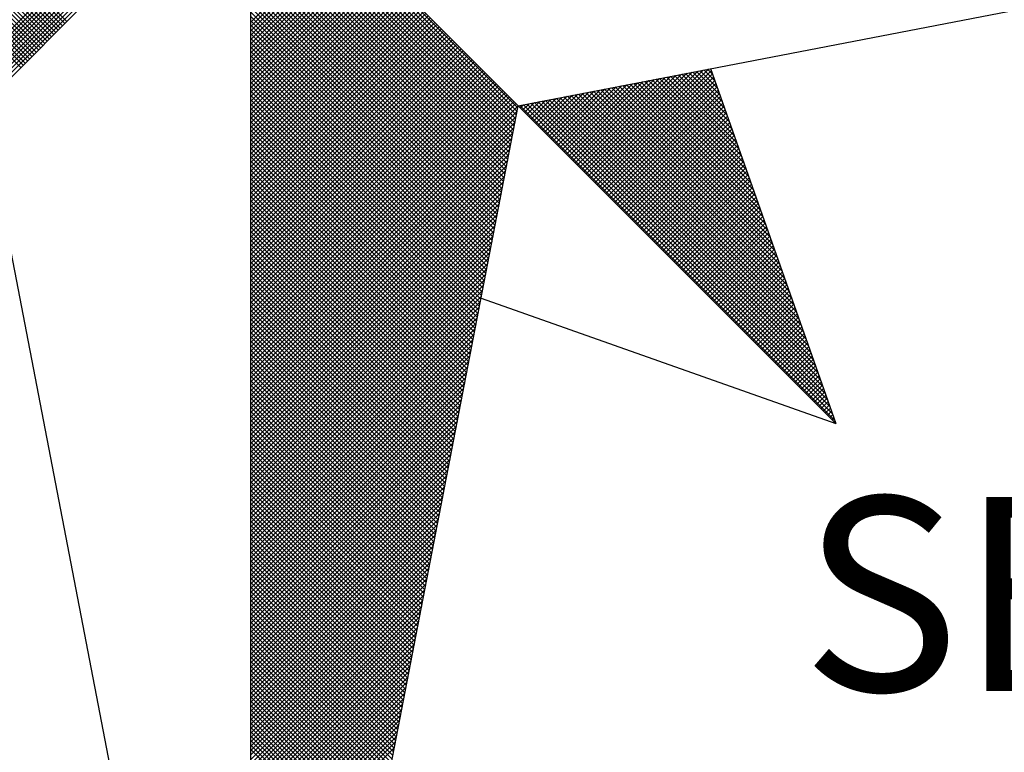
# Model space of a CAD drawing. Units: millimetres. Extents: x 185209 to 18553403, y 167338 to 3349394.
# Drawn here: x 185619 to 185626, y 1673650 to 1673655 of the extents above; entities that cross this region are included whole.
import ezdxf

# ---------------------------------------------------------------- set-up
doc = ezdxf.new("R2010")
doc.units = ezdxf.units.MM
doc.layers.add('NORTE', color=7, linetype='Continuous')
doc.styles.add('ROMANT', font='romant', dxfattribs={"height": 0.2})

# ---------------------------------------------------------------- blocks, each defined once
blk = doc.blocks.new('*X11')
at = {"color": 0}
for p, q in [((182558.4157, 1662934.5808), (182557.4914, 1662935.5052)), ((182558.4246, 1662934.5897), (182557.509, 1662935.5052)), ((182558.4334, 1662934.5985), (182557.5267, 1662935.5052)), ((182558.4423, 1662934.6073), (182557.5444, 1662935.5052)), ((182558.4511, 1662934.6162), (182557.5621, 1662935.5052)), ((182558.4599, 1662934.625), (182557.5798, 1662935.5052)), ((182558.4688, 1662934.6339), (182557.5974, 1662935.5052)), ((182558.4776, 1662934.6427), (182557.6151, 1662935.5052)), ((182558.4864, 1662934.6515), (182557.6328, 1662935.5052)), ((182558.4953, 1662934.6604), (182557.6505, 1662935.5052)), ((182558.5041, 1662934.6692), (182557.6681, 1662935.5052)), ((182558.513, 1662934.6781), (182557.6858, 1662935.5052)), ((182558.5218, 1662934.6869), (182557.7035, 1662935.5052)), ((182558.5306, 1662934.6957), (182557.7212, 1662935.5052)), ((182558.5395, 1662934.7046), (182557.7389, 1662935.5052)), ((182558.5483, 1662934.7134), (182557.7565, 1662935.5052)), ((182558.5572, 1662934.7222), (182557.7742, 1662935.5052)), ((182558.566, 1662934.7311), (182557.7919, 1662935.5052)), ((182558.5748, 1662934.7399), (182557.8096, 1662935.5052)), ((182558.5837, 1662934.7488), (182557.8272, 1662935.5052)), ((182558.5925, 1662934.7576), (182557.8449, 1662935.5052)), ((182558.6014, 1662934.7664), (182557.8626, 1662935.5052)), ((182558.0987, 1662934.4581), (182559.1457, 1662935.5052)), ((182558.1135, 1662934.4553), (182559.1634, 1662935.5052)), ((182558.1283, 1662934.4524), (182559.1811, 1662935.5052)), ((182558.1431, 1662934.4496), (182559.1987, 1662935.5052)), ((182558.1579, 1662934.4467), (182559.2164, 1662935.5052)), ((182558.1727, 1662934.4438), (182559.2341, 1662935.5052)), ((182558.1876, 1662934.441), (182559.2518, 1662935.5052)), ((182558.2024, 1662934.4381), (182559.2695, 1662935.5052)), ((182558.2172, 1662934.4353), (182559.2871, 1662935.5052)), ((182558.232, 1662934.4324), (182559.3048, 1662935.5052)), ((182558.2468, 1662934.4295), (182559.3225, 1662935.5052)), ((182560.4169, 1662934.4181), (182559.3401, 1662935.4949)), ((182560.4141, 1662934.4033), (182559.3401, 1662935.4773)), ((182560.4112, 1662934.3885), (182559.3401, 1662935.4596)), ((182560.4084, 1662934.3736), (182559.3401, 1662935.4419)), ((182560.4055, 1662934.3588), (182559.3401, 1662935.4242)), ((182560.4027, 1662934.344), (182559.3401, 1662935.4065)), ((182560.3998, 1662934.3292), (182559.3401, 1662935.3889)), ((182560.3969, 1662934.3144), (182559.3401, 1662935.3712)), ((182560.3941, 1662934.2995), (182559.3401, 1662935.3535)), ((182560.3912, 1662934.2847), (182559.3401, 1662935.3358)), ((182560.3884, 1662934.2699), (182559.3401, 1662935.3182)), ((182560.3855, 1662934.2551), (182559.3401, 1662935.3005)), ((182560.3826, 1662934.2403), (182559.3401, 1662935.2828)), ((182560.3798, 1662934.2255), (182559.3401, 1662935.2651)), ((182560.3769, 1662934.2106), (182559.3401, 1662935.2474)), ((182560.3741, 1662934.1958), (182559.3401, 1662935.2298)), ((182560.3712, 1662934.181), (182559.3401, 1662935.2121)), ((182560.3683, 1662934.1662), (182559.3401, 1662935.1944)), ((182560.3655, 1662934.1514), (182559.3401, 1662935.1767)), ((182560.3626, 1662934.1365), (182559.3401, 1662935.1591)), ((182560.3598, 1662934.1217), (182559.3401, 1662935.1414)), ((182559.3401, 1662934.7627), (182559.7114, 1662935.1339)), ((182559.3401, 1662934.745), (182559.7202, 1662935.1251)), ((182560.3569, 1662934.1069), (182559.3401, 1662935.1237)), ((182559.3401, 1662934.7273), (182559.729, 1662935.1163)), ((182559.3401, 1662934.7096), (182559.7379, 1662935.1074)), ((182560.354, 1662934.0921), (182559.3401, 1662935.106)), ((182559.3401, 1662934.692), (182559.7467, 1662935.0986)), ((182559.3401, 1662934.6743), (182559.7556, 1662935.0897)), ((182560.3512, 1662934.0773), (182559.3401, 1662935.0883)), ((182559.3401, 1662934.6566), (182559.7644, 1662935.0809)), ((182559.3401, 1662934.6389), (182559.7732, 1662935.0721)), ((182560.3483, 1662934.0624), (182559.3401, 1662935.0707)), ((182559.3401, 1662934.6213), (182559.7821, 1662935.0632)), ((182559.3401, 1662934.6036), (182559.7909, 1662935.0544)), ((182560.3455, 1662934.0476), (182559.3401, 1662935.053)), ((182559.3401, 1662934.5859), (182559.7998, 1662935.0455)), ((182559.3401, 1662934.5682), (182559.8086, 1662935.0367)), ((182560.3426, 1662934.0328), (182559.3401, 1662935.0353)), ((182559.3401, 1662934.5505), (182559.8174, 1662935.0279)), ((182559.3401, 1662934.5329), (182559.8263, 1662935.019)), ((182560.3397, 1662934.018), (182559.3401, 1662935.0176)), ((182559.3401, 1662934.5152), (182559.8351, 1662935.0102)), ((182559.3401, 1662934.4975), (182559.8439, 1662935.0014)), ((182560.3369, 1662934.0032), (182559.3401, 1662935)), ((182559.3401, 1662934.4798), (182559.8528, 1662934.9925)), ((182559.3401, 1662934.4622), (182559.8616, 1662934.9837)), ((182560.334, 1662933.9884), (182559.3401, 1662934.9823)), ((182559.3401, 1662934.4445), (182559.8705, 1662934.9748)), ((182559.3401, 1662934.4268), (182559.8793, 1662934.966)), ((182560.3312, 1662933.9735), (182559.3401, 1662934.9646)), ((182559.3401, 1662934.4091), (182559.8881, 1662934.9572)), ((182559.3401, 1662934.3914), (182559.897, 1662934.9483)), ((182560.3283, 1662933.9587), (182559.3401, 1662934.9469)), ((182559.3401, 1662934.3738), (182559.9058, 1662934.9395)), ((182559.3401, 1662934.3561), (182559.9147, 1662934.9306)), ((182560.3255, 1662933.9439), (182559.3401, 1662934.9292)), ((182559.3401, 1662934.3384), (182559.9235, 1662934.9218)), ((182559.3401, 1662934.3207), (182559.9323, 1662934.913)), ((182560.3226, 1662933.9291), (182559.3401, 1662934.9116)), ((182559.3401, 1662934.3031), (182559.9412, 1662934.9041)), ((182559.3401, 1662934.2854), (182559.95, 1662934.8953)), ((182560.3197, 1662933.9143), (182559.3401, 1662934.8939)), ((182559.3401, 1662934.2677), (182559.9589, 1662934.8864)), ((182559.3401, 1662934.25), (182559.9677, 1662934.8776)), ((182560.3169, 1662933.8994), (182559.3401, 1662934.8762)), ((182559.3401, 1662934.2323), (182559.9765, 1662934.8688)), ((182559.3401, 1662934.2147), (182559.9854, 1662934.8599)), ((182560.314, 1662933.8846), (182559.3401, 1662934.8585)), ((182559.3401, 1662934.197), (182559.9942, 1662934.8511)), ((182559.3401, 1662934.1793), (182560.003, 1662934.8423)), ((182560.3112, 1662933.8698), (182559.3401, 1662934.8409)), ((182559.3401, 1662934.1616), (182560.0119, 1662934.8334)), ((182559.3401, 1662934.144), (182560.0207, 1662934.8246)), ((182560.3083, 1662933.855), (182559.3401, 1662934.8232)), ((182559.3401, 1662934.1263), (182560.0296, 1662934.8157)), ((182559.3401, 1662934.1086), (182560.0384, 1662934.8069)), ((182560.3054, 1662933.8402), (182559.3401, 1662934.8055)), ((182559.3401, 1662934.0909), (182560.0472, 1662934.7981)), ((182559.3401, 1662934.0732), (182560.0561, 1662934.7892)), ((182560.3026, 1662933.8254), (182559.3401, 1662934.7878)), ((182559.3401, 1662934.0556), (182560.0649, 1662934.7804)), ((182559.3401, 1662934.0379), (182560.0738, 1662934.7715)), ((182560.2997, 1662933.8105), (182559.3401, 1662934.7701)), ((182559.3401, 1662934.0202), (182560.0826, 1662934.7627)), ((182559.3401, 1662934.0025), (182560.0914, 1662934.7539)), ((182560.2969, 1662933.7957), (182559.3401, 1662934.7525)), ((182559.3401, 1662933.9849), (182560.1003, 1662934.745)), ((182559.3401, 1662933.9672), (182560.1091, 1662934.7362)), ((182560.294, 1662933.7809), (182559.3401, 1662934.7348)), ((182559.3401, 1662933.9495), (182560.118, 1662934.7273)), ((182559.3401, 1662933.9318), (182560.1268, 1662934.7185)), ((182560.2911, 1662933.7661), (182559.3401, 1662934.7171)), ((182559.3401, 1662933.9141), (182560.1356, 1662934.7097)), ((182559.3401, 1662933.8965), (182560.1445, 1662934.7008)), ((182560.2883, 1662933.7513), (182559.3401, 1662934.6994)), ((182559.3401, 1662933.8788), (182560.1533, 1662934.692)), ((182559.3401, 1662933.8611), (182560.1621, 1662934.6832)), ((182560.2854, 1662933.7364), (182559.3401, 1662934.6818)), ((182559.3401, 1662933.8434), (182560.171, 1662934.6743)), ((182559.3401, 1662933.8258), (182560.1798, 1662934.6655)), ((182560.2826, 1662933.7216), (182559.3401, 1662934.6641)), ((182559.3401, 1662933.8081), (182560.1887, 1662934.6566)), ((182559.3401, 1662933.7904), (182560.1975, 1662934.6478)), ((182560.2797, 1662933.7068), (182559.3401, 1662934.6464)), ((182559.3401, 1662933.7727), (182560.2063, 1662934.639)), ((182559.3401, 1662933.755), (182560.2152, 1662934.6301)), ((182560.2768, 1662933.692), (182559.3401, 1662934.6287)), ((182559.3401, 1662933.7374), (182560.224, 1662934.6213)), ((182559.3401, 1662933.7197), (182560.2329, 1662934.6124)), ((182560.274, 1662933.6772), (182559.3401, 1662934.611)), ((182559.3401, 1662933.702), (182560.2417, 1662934.6036)), ((182559.3401, 1662933.6843), (182560.2505, 1662934.5948)), ((182560.2711, 1662933.6623), (182559.3401, 1662934.5934)), ((182559.3401, 1662933.6667), (182560.2594, 1662934.5859)), ((182559.3401, 1662933.649), (182560.2682, 1662934.5771)), ((182560.2683, 1662933.6475), (182559.3401, 1662934.5757)), ((182559.3401, 1662933.6313), (182560.2771, 1662934.5682)), ((182559.3401, 1662933.6136), (182560.2859, 1662934.5594)), ((182560.2654, 1662933.6327), (182559.3401, 1662934.558)), ((182559.3401, 1662933.5959), (182560.2947, 1662934.5506)), ((182560.6748, 1662934.1705), (182561.0535, 1662934.5492)), ((182560.6836, 1662934.1617), (182561.0754, 1662934.5534)), ((182560.6925, 1662934.1528), (182561.0973, 1662934.5576)), ((182560.7013, 1662934.144), (182561.1192, 1662934.5619)), ((182560.7102, 1662934.1351), (182561.1411, 1662934.5661)), ((182560.719, 1662934.1263), (182561.163, 1662934.5703)), ((182560.7278, 1662934.1175), (182561.1849, 1662934.5745)), ((182560.7367, 1662934.1086), (182561.1962, 1662934.5681)), ((182560.7455, 1662934.0998), (182561.2008, 1662934.5551)), ((182561.2788, 1662934.334), (182561.062, 1662934.5508)), ((182561.2692, 1662934.3614), (182561.0768, 1662934.5537)), ((182561.2595, 1662934.3887), (182561.0917, 1662934.5566)), ((182561.2499, 1662934.416), (182561.1065, 1662934.5594)), ((182561.2402, 1662934.4433), (182561.1213, 1662934.5623)), ((182561.2306, 1662934.4707), (182561.1361, 1662934.5651)), ((182561.2209, 1662934.498), (182561.1509, 1662934.568)), ((182561.2113, 1662934.5253), (182561.1657, 1662934.5709)), ((182561.2016, 1662934.5526), (182561.1806, 1662934.5737)), ((182559.3401, 1662933.5783), (182560.3036, 1662934.5417)), ((182560.2626, 1662933.6179), (182559.3401, 1662934.5403)), ((182559.3401, 1662933.5606), (182560.3124, 1662934.5329)), ((182559.3401, 1662933.5429), (182560.3212, 1662934.5241)), ((182560.2597, 1662933.6031), (182559.3401, 1662934.5227)), ((182559.3401, 1662933.5252), (182560.3301, 1662934.5152)), ((182560.5952, 1662934.2501), (182560.8564, 1662934.5112)), ((182560.6041, 1662934.2412), (182560.8783, 1662934.5154)), ((182560.6129, 1662934.2324), (182560.9002, 1662934.5196)), ((182560.6218, 1662934.2235), (182560.9221, 1662934.5238)), ((182560.6306, 1662934.2147), (182560.944, 1662934.5281)), ((182560.6394, 1662934.2059), (182560.9659, 1662934.5323)), ((182560.6483, 1662934.197), (182560.9878, 1662934.5365)), ((182560.6571, 1662934.1882), (182561.0097, 1662934.5407)), ((182560.666, 1662934.1793), (182561.0316, 1662934.545)), ((182560.7543, 1662934.091), (182561.2054, 1662934.542)), ((182560.7632, 1662934.0821), (182561.21, 1662934.5289)), ((182560.772, 1662934.0733), (182561.2146, 1662934.5159)), ((182561.4139, 1662933.9515), (182560.8546, 1662934.5108)), ((182561.4042, 1662933.9788), (182560.8694, 1662934.5137)), ((182561.3946, 1662934.0062), (182560.8842, 1662934.5165)), ((182561.3849, 1662934.0335), (182560.899, 1662934.5194)), ((182561.3753, 1662934.0608), (182560.9138, 1662934.5222)), ((182561.3656, 1662934.0881), (182560.9287, 1662934.5251)), ((182561.356, 1662934.1155), (182560.9435, 1662934.528)), ((182561.3463, 1662934.1428), (182560.9583, 1662934.5308)), ((182561.3367, 1662934.1701), (182560.9731, 1662934.5337)), ((182561.327, 1662934.1974), (182560.9879, 1662934.5365)), ((182561.3174, 1662934.2247), (182561.0027, 1662934.5394)), ((182561.3077, 1662934.2521), (182561.0176, 1662934.5423)), ((182561.2981, 1662934.2794), (182561.0324, 1662934.5451)), ((182561.2885, 1662934.3067), (182561.0472, 1662934.548)), ((182559.3401, 1662933.5076), (182560.3389, 1662934.5064)), ((182560.2568, 1662933.5883), (182559.3401, 1662934.505)), ((182559.3401, 1662933.4899), (182560.3478, 1662934.4975)), ((182559.3401, 1662933.4722), (182560.3566, 1662934.4887)), ((182560.254, 1662933.5734), (182559.3401, 1662934.4873)), ((182559.3401, 1662933.4545), (182560.3654, 1662934.4799)), ((182559.3401, 1662933.4369), (182560.3743, 1662934.471)), ((182560.2511, 1662933.5586), (182559.3401, 1662934.4696)), ((182560.5157, 1662934.3296), (182560.6592, 1662934.4731)), ((182560.5245, 1662934.3208), (182560.6811, 1662934.4773)), ((182560.5334, 1662934.3119), (182560.703, 1662934.4816)), ((182560.5422, 1662934.3031), (182560.7249, 1662934.4858)), ((182560.5511, 1662934.2942), (182560.7468, 1662934.49)), ((182560.5599, 1662934.2854), (182560.7687, 1662934.4943)), ((182560.5687, 1662934.2766), (182560.7906, 1662934.4985)), ((182560.5776, 1662934.2677), (182560.8125, 1662934.5027)), ((182560.5864, 1662934.2589), (182560.8344, 1662934.5069)), ((182561.5489, 1662933.569), (182560.6471, 1662934.4708)), ((182561.5393, 1662933.5963), (182560.6619, 1662934.4736)), ((182561.5296, 1662933.6236), (182560.6767, 1662934.4765)), ((182561.52, 1662933.6509), (182560.6916, 1662934.4794)), ((182561.5103, 1662933.6783), (182560.7064, 1662934.4822)), ((182561.5007, 1662933.7056), (182560.7212, 1662934.4851)), ((182561.491, 1662933.7329), (182560.736, 1662934.4879)), ((182561.4814, 1662933.7602), (182560.7508, 1662934.4908)), ((182561.4717, 1662933.7876), (182560.7656, 1662934.4937)), ((182561.4621, 1662933.8149), (182560.7805, 1662934.4965)), ((182560.7809, 1662934.0644), (182561.2192, 1662934.5028)), ((182560.7897, 1662934.0556), (182561.2238, 1662934.4897)), ((182561.4525, 1662933.8422), (182560.7953, 1662934.4994)), ((182560.7985, 1662934.0468), (182561.2285, 1662934.4767)), ((182561.4428, 1662933.8695), (182560.8101, 1662934.5022)), ((182561.4332, 1662933.8969), (182560.8249, 1662934.5051)), ((182561.4235, 1662933.9242), (182560.8397, 1662934.5079)), ((182559.3401, 1662933.4192), (182560.3831, 1662934.4622)), ((182559.3401, 1662933.4015), (182560.392, 1662934.4533)), ((182560.2483, 1662933.5438), (182559.3401, 1662934.4519)), ((182559.3401, 1662933.3838), (182560.4008, 1662934.4445)), ((182559.3401, 1662933.3661), (182560.4096, 1662934.4357)), ((182560.2454, 1662933.529), (182559.3401, 1662934.4343)), ((182560.4273, 1662934.418), (182560.4402, 1662934.4309)), ((182560.4362, 1662934.4092), (182560.4621, 1662934.4351)), ((182561.684, 1662933.1864), (182560.4396, 1662934.4308)), ((182560.445, 1662934.4003), (182560.484, 1662934.4393)), ((182560.4538, 1662934.3915), (182560.5059, 1662934.4435)), ((182561.6743, 1662933.2137), (182560.4545, 1662934.4336)), ((182560.4627, 1662934.3826), (182560.5278, 1662934.4478)), ((182561.6647, 1662933.2411), (182560.4693, 1662934.4365)), ((182560.4715, 1662934.3738), (182560.5497, 1662934.452)), ((182560.4803, 1662934.365), (182560.5716, 1662934.4562)), ((182561.655, 1662933.2684), (182560.4841, 1662934.4393)), ((182560.4892, 1662934.3561), (182560.5935, 1662934.4604)), ((182560.498, 1662934.3473), (182560.6154, 1662934.4647)), ((182561.6454, 1662933.2957), (182560.4989, 1662934.4422)), ((182560.5069, 1662934.3384), (182560.6373, 1662934.4689)), ((182561.6357, 1662933.323), (182560.5137, 1662934.445)), ((182561.6261, 1662933.3504), (182560.5286, 1662934.4479)), ((182561.6165, 1662933.3777), (182560.5434, 1662934.4508)), ((182561.6068, 1662933.405), (182560.5582, 1662934.4536)), ((182561.5972, 1662933.4323), (182560.573, 1662934.4565)), ((182561.5875, 1662933.4597), (182560.5878, 1662934.4593)), ((182561.5779, 1662933.487), (182560.6026, 1662934.4622)), ((182561.5682, 1662933.5143), (182560.6175, 1662934.4651)), ((182561.5586, 1662933.5416), (182560.6323, 1662934.4679)), ((182560.8074, 1662934.0379), (182561.2331, 1662934.4636)), ((182560.8162, 1662934.0291), (182561.2377, 1662934.4505)), ((182560.8251, 1662934.0202), (182561.2423, 1662934.4375)), ((182559.3401, 1662933.3485), (182560.4185, 1662934.4268)), ((182560.2425, 1662933.5142), (182559.3401, 1662934.4166)), ((182559.3401, 1662933.3308), (182560.4144, 1662934.4051)), ((182560.2397, 1662933.4993), (182559.3401, 1662934.3989)), ((182561.6936, 1662933.1591), (182560.4248, 1662934.4279)), ((182560.8339, 1662934.0114), (182561.2469, 1662934.4244)), ((182560.8427, 1662934.0026), (182561.2515, 1662934.4113)), ((182560.8516, 1662933.9937), (182561.2561, 1662934.3983)), ((182559.3401, 1662933.3131), (182560.4102, 1662934.3832)), ((182560.2368, 1662933.4845), (182559.3401, 1662934.3812)), ((182560.234, 1662933.4697), (182559.3401, 1662934.3636)), ((182559.3401, 1662933.2954), (182560.406, 1662934.3613)), ((182560.8604, 1662933.9849), (182561.2607, 1662934.3852)), ((182560.8693, 1662933.976), (182561.2654, 1662934.3721)), ((182560.8781, 1662933.9672), (182561.27, 1662934.3591)), ((182560.2311, 1662933.4549), (182559.3401, 1662934.3459)), ((182559.3401, 1662933.2778), (182560.4018, 1662934.3394)), ((182560.2282, 1662933.4401), (182559.3401, 1662934.3282)), ((182559.3401, 1662933.2601), (182560.3975, 1662934.3175)), ((182560.8869, 1662933.9584), (182561.2746, 1662934.346)), ((182560.8958, 1662933.9495), (182561.2792, 1662934.333)), ((182560.9046, 1662933.9407), (182561.2838, 1662934.3199)), ((182560.2254, 1662933.4253), (182559.3401, 1662934.3105)), ((182559.3401, 1662933.2424), (182560.3933, 1662934.2956)), ((182560.2225, 1662933.4104), (182559.3401, 1662934.2928)), ((182560.2197, 1662933.3956), (182559.3401, 1662934.2752)), ((182559.3401, 1662933.2247), (182560.3891, 1662934.2737)), ((182560.9134, 1662933.9319), (182561.2884, 1662934.3068)), ((182560.9223, 1662933.923), (182561.293, 1662934.2938)), ((182560.9311, 1662933.9142), (182561.2976, 1662934.2807)), ((182560.2168, 1662933.3808), (182559.3401, 1662934.2575)), ((182559.3401, 1662933.207), (182560.3849, 1662934.2518)), ((182560.2139, 1662933.366), (182559.3401, 1662934.2398)), ((182560.94, 1662933.9053), (182561.3023, 1662934.2676)), ((182560.9488, 1662933.8965), (182561.3069, 1662934.2546)), ((182560.9576, 1662933.8877), (182561.3115, 1662934.2415)), ((182559.3401, 1662933.1894), (182560.3806, 1662934.2299)), ((182560.2111, 1662933.3512), (182559.3401, 1662934.2221)), ((182559.3401, 1662933.1717), (182560.3764, 1662934.208)), ((182560.2082, 1662933.3363), (182559.3401, 1662934.2045)), ((182560.9665, 1662933.8788), (182561.3161, 1662934.2284)), ((182560.9753, 1662933.87), (182561.3207, 1662934.2154)), ((182560.9842, 1662933.8611), (182561.3253, 1662934.2023)), ((182560.2054, 1662933.3215), (182559.3401, 1662934.1868)), ((182559.3401, 1662933.154), (182560.3722, 1662934.1861)), ((182560.2025, 1662933.3067), (182559.3401, 1662934.1691)), ((182559.3401, 1662933.1363), (182560.368, 1662934.1642)), ((182560.993, 1662933.8523), (182561.3299, 1662934.1892)), ((182561.0018, 1662933.8435), (182561.3345, 1662934.1762)), ((182561.0107, 1662933.8346), (182561.3392, 1662934.1631)), ((182560.1997, 1662933.2919), (182559.3401, 1662934.1514)), ((182559.3401, 1662933.1187), (182560.3637, 1662934.1423)), ((182560.1968, 1662933.2771), (182559.3401, 1662934.1338)), ((182559.3401, 1662933.101), (182560.3595, 1662934.1204)), ((182560.1939, 1662933.2622), (182559.3401, 1662934.1161)), ((182561.0195, 1662933.8258), (182561.3438, 1662934.15)), ((182561.0284, 1662933.8169), (182561.3484, 1662934.137)), ((182561.0372, 1662933.8081), (182561.353, 1662934.1239)), ((182559.3401, 1662933.0833), (182560.3553, 1662934.0985)), ((182560.1911, 1662933.2474), (182559.3401, 1662934.0984)), ((182560.1882, 1662933.2326), (182559.3401, 1662934.0807)), ((182559.3401, 1662933.0656), (182560.3511, 1662934.0766)), ((182561.046, 1662933.7993), (182561.3576, 1662934.1108)), ((182561.0549, 1662933.7904), (182561.3622, 1662934.0978)), ((182561.0637, 1662933.7816), (182561.3668, 1662934.0847)), ((182560.1854, 1662933.2178), (182559.3401, 1662934.063)), ((182559.3401, 1662933.0479), (182560.3468, 1662934.0547)), ((182560.1825, 1662933.203), (182559.3401, 1662934.0454)), ((182561.0725, 1662933.7728), (182561.3714, 1662934.0717)), ((182561.0814, 1662933.7639), (182561.3761, 1662934.0586)), ((182561.0902, 1662933.7551), (182561.3807, 1662934.0455)), ((182559.3401, 1662933.0303), (182560.3426, 1662934.0328)), ((182560.1796, 1662933.1882), (182559.3401, 1662934.0277)), ((182559.3401, 1662933.0126), (182560.3384, 1662934.0109)), ((182560.1768, 1662933.1733), (182559.3401, 1662934.01)), ((182561.0991, 1662933.7462), (182561.3853, 1662934.0325)), ((182561.1079, 1662933.7374), (182561.3899, 1662934.0194)), ((182561.1167, 1662933.7286), (182561.3945, 1662934.0063)), ((182560.1739, 1662933.1585), (182559.3401, 1662933.9923)), ((182559.3401, 1662932.9949), (182560.3341, 1662933.9889)), ((182560.1711, 1662933.1437), (182559.3401, 1662933.9747)), ((182559.3401, 1662932.9772), (182560.3299, 1662933.967)), ((182560.1682, 1662933.1289), (182559.3401, 1662933.957)), ((182561.1256, 1662933.7197), (182561.3991, 1662933.9933)), ((182561.1344, 1662933.7109), (182561.4037, 1662933.9802)), ((182561.1433, 1662933.702), (182561.4083, 1662933.9671)), ((182559.3401, 1662932.9596), (182560.3257, 1662933.9451)), ((182560.1653, 1662933.1141), (182559.3401, 1662933.9393)), ((182559.3401, 1662932.9419), (182560.3215, 1662933.9232)), ((182560.1625, 1662933.0992), (182559.3401, 1662933.9216)), ((182561.1521, 1662933.6932), (182561.413, 1662933.9541)), ((182561.1609, 1662933.6844), (182561.4176, 1662933.941)), ((182561.1698, 1662933.6755), (182561.4222, 1662933.9279)), ((182561.1786, 1662933.6667), (182561.4268, 1662933.9149)), ((182560.1596, 1662933.0844), (182559.3401, 1662933.9039)), ((182559.3401, 1662932.9242), (182560.3172, 1662933.9013)), ((182560.1568, 1662933.0696), (182559.3401, 1662933.8863)), ((182559.3401, 1662932.9065), (182560.313, 1662933.8794)), ((182561.1875, 1662933.6578), (182561.4314, 1662933.9018)), ((182561.1963, 1662933.649), (182561.436, 1662933.8887)), ((182561.2051, 1662933.6402), (182561.4406, 1662933.8757)), ((182560.1539, 1662933.0548), (182559.3401, 1662933.8686)), ((182559.3401, 1662932.8888), (182560.3088, 1662933.8575)), ((182560.151, 1662933.04), (182559.3401, 1662933.8509)), ((182559.3401, 1662932.8712), (182560.3046, 1662933.8356)), ((182561.214, 1662933.6313), (182561.4452, 1662933.8626)), ((182561.2228, 1662933.6225), (182561.4499, 1662933.8495)), ((182561.2316, 1662933.6137), (182561.4545, 1662933.8365)), ((182560.1482, 1662933.0252), (182559.3401, 1662933.8332)), ((182560.1453, 1662933.0103), (182559.3401, 1662933.8156)), ((182559.3401, 1662932.8535), (182560.3003, 1662933.8137)), ((182560.1425, 1662932.9955), (182559.3401, 1662933.7979)), ((182561.2405, 1662933.6048), (182561.4591, 1662933.8234)), ((182561.2493, 1662933.596), (182561.4637, 1662933.8104)), ((182561.2582, 1662933.5871), (182561.4683, 1662933.7973)), ((182559.3401, 1662932.8358), (182560.2961, 1662933.7918)), ((182560.1396, 1662932.9807), (182559.3401, 1662933.7802)), ((182559.3401, 1662932.8181), (182560.2919, 1662933.7699)), ((182560.1368, 1662932.9659), (182559.3401, 1662933.7625)), ((182561.267, 1662933.5783), (182561.4729, 1662933.7842)), ((182561.2758, 1662933.5695), (182561.4775, 1662933.7712)), ((182561.2847, 1662933.5606), (182561.4821, 1662933.7581)), ((182559.3401, 1662932.8005), (182560.2877, 1662933.748)), ((182560.1339, 1662932.9511), (182559.3401, 1662933.7448)), ((182560.131, 1662932.9362), (182559.3401, 1662933.7272)), ((182559.3401, 1662932.7828), (182560.2834, 1662933.7261)), ((182561.2935, 1662933.5518), (182561.4868, 1662933.745)), ((182561.3024, 1662933.5429), (182561.4914, 1662933.732)), ((182561.3112, 1662933.5341), (182561.496, 1662933.7189)), ((182560.1282, 1662932.9214), (182559.3401, 1662933.7095)), ((182559.3401, 1662932.7651), (182560.2792, 1662933.7042)), ((182560.1253, 1662932.9066), (182559.3401, 1662933.6918)), ((182559.3401, 1662932.7474), (182560.275, 1662933.6823)), ((182561.32, 1662933.5253), (182561.5006, 1662933.7058)), ((182561.3289, 1662933.5164), (182561.5052, 1662933.6928)), ((182561.3377, 1662933.5076), (182561.5098, 1662933.6797)), ((182560.1225, 1662932.8918), (182559.3401, 1662933.6741)), ((182559.3401, 1662932.7297), (182560.2708, 1662933.6604)), ((182560.1196, 1662932.877), (182559.3401, 1662933.6565)), ((182560.1167, 1662932.8621), (182559.3401, 1662933.6388)), ((182559.3401, 1662932.7121), (182560.2665, 1662933.6385)), ((182561.3466, 1662933.4988), (182561.5144, 1662933.6666)), ((182561.3554, 1662933.4899), (182561.519, 1662933.6536)), ((182561.3642, 1662933.4811), (182561.5237, 1662933.6405)), ((182560.1139, 1662932.8473), (182559.3401, 1662933.6211)), ((182559.3401, 1662932.6944), (182560.2623, 1662933.6166)), ((182560.111, 1662932.8325), (182559.3401, 1662933.6034)), ((182561.3731, 1662933.4722), (182561.5283, 1662933.6274)), ((182561.3819, 1662933.4634), (182561.5329, 1662933.6144)), ((182561.3907, 1662933.4546), (182561.5375, 1662933.6013)), ((182559.3401, 1662932.6767), (182560.2581, 1662933.5947)), ((182560.1082, 1662932.8177), (182559.3401, 1662933.5857)), ((182559.3401, 1662932.659), (182560.2538, 1662933.5728)), ((182560.1053, 1662932.8029), (182559.3401, 1662933.5681)), ((182561.3996, 1662933.4457), (182561.5421, 1662933.5882)), ((182561.4084, 1662933.4369), (182561.5467, 1662933.5752)), ((182561.4173, 1662933.428), (182561.5513, 1662933.5621)), ((182559.3401, 1662932.6414), (182560.2496, 1662933.5509)), ((182560.1024, 1662932.7881), (182559.3401, 1662933.5504)), ((182560.0996, 1662932.7732), (182559.3401, 1662933.5327)), ((182559.3401, 1662932.6237), (182560.2454, 1662933.529)), ((182561.4261, 1662933.4192), (182561.556, 1662933.5491)), ((182561.4349, 1662933.4104), (182561.5606, 1662933.536)), ((182561.4438, 1662933.4015), (182561.5652, 1662933.5229)), ((182560.0967, 1662932.7584), (182559.3401, 1662933.515)), ((182559.3401, 1662932.606), (182560.2412, 1662933.5071)), ((182560.0939, 1662932.7436), (182559.3401, 1662933.4974)), ((182559.3401, 1662932.5883), (182560.2369, 1662933.4852)), ((182560.091, 1662932.7288), (182559.3401, 1662933.4797)), ((182561.4526, 1662933.3927), (182561.5698, 1662933.5099)), ((182561.4615, 1662933.3838), (182561.5744, 1662933.4968)), ((182561.4703, 1662933.375), (182561.579, 1662933.4837)), ((182559.3401, 1662932.5706), (182560.2327, 1662933.4633)), ((182560.0881, 1662932.714), (182559.3401, 1662933.462)), ((182560.0853, 1662932.6991), (182559.3401, 1662933.4443)), ((182559.3401, 1662932.553), (182560.2285, 1662933.4413)), ((182561.4791, 1662933.3662), (182561.5836, 1662933.4707)), ((182561.488, 1662933.3573), (182561.5882, 1662933.4576)), ((182561.4968, 1662933.3485), (182561.5929, 1662933.4445)), ((182560.0824, 1662932.6843), (182559.3401, 1662933.4266)), ((182559.3401, 1662932.5353), (182560.2243, 1662933.4194)), ((182560.0796, 1662932.6695), (182559.3401, 1662933.409)), ((182561.5056, 1662933.3397), (182561.5975, 1662933.4315)), ((182561.5145, 1662933.3308), (182561.6021, 1662933.4184)), ((182561.5233, 1662933.322), (182561.6067, 1662933.4053)), ((182559.3401, 1662932.5176), (182560.22, 1662933.3975)), ((182560.0767, 1662932.6547), (182559.3401, 1662933.3913)), ((182559.3401, 1662932.4999), (182560.2158, 1662933.3756)), ((182560.0738, 1662932.6399), (182559.3401, 1662933.3736)), ((182561.5322, 1662933.3131), (182561.6113, 1662933.3923)), ((182561.541, 1662933.3043), (182561.6159, 1662933.3792)), ((182561.5498, 1662933.2955), (182561.6205, 1662933.3661)), ((182560.071, 1662932.625), (182559.3401, 1662933.3559)), ((182559.3401, 1662932.4823), (182560.2116, 1662933.3537)), ((182560.0681, 1662932.6102), (182559.3401, 1662933.3383)), ((182559.3401, 1662932.4646), (182560.2074, 1662933.3318)), ((182560.0653, 1662932.5954), (182559.3401, 1662933.3206)), ((182561.5587, 1662933.2866), (182561.6251, 1662933.3531)), ((182561.5675, 1662933.2778), (182561.6298, 1662933.34)), ((182561.5764, 1662933.2689), (182561.6344, 1662933.3269)), ((182559.3401, 1662932.4469), (182560.2031, 1662933.3099)), ((182560.0624, 1662932.5806), (182559.3401, 1662933.3029)), ((182559.3401, 1662932.4292), (182560.1989, 1662933.288)), ((182560.0596, 1662932.5658), (182559.3401, 1662933.2852)), ((182561.5852, 1662933.2601), (182561.639, 1662933.3139)), ((182561.594, 1662933.2513), (182561.6436, 1662933.3008)), ((182561.6029, 1662933.2424), (182561.6482, 1662933.2877)), ((182560.0567, 1662932.551), (182559.3401, 1662933.2675)), ((182559.3401, 1662932.4115), (182560.1947, 1662933.2661)), ((182560.0538, 1662932.5361), (182559.3401, 1662933.2499)), ((182559.3401, 1662932.3939), (182560.1905, 1662933.2442)), ((182561.6117, 1662933.2336), (182561.6528, 1662933.2747)), ((182561.6206, 1662933.2247), (182561.6574, 1662933.2616)), ((182561.6294, 1662933.2159), (182561.662, 1662933.2486)), ((182560.051, 1662932.5213), (182559.3401, 1662933.2322)), ((182559.3401, 1662932.3762), (182560.1862, 1662933.2223)), ((182560.0481, 1662932.5065), (182559.3401, 1662933.2145)), ((182561.6382, 1662933.2071), (182561.6667, 1662933.2355)), ((182561.6471, 1662933.1982), (182561.6713, 1662933.2224)), ((182561.6559, 1662933.1894), (182561.6759, 1662933.2094)), ((182559.3401, 1662932.3585), (182560.182, 1662933.2004)), ((182560.0453, 1662932.4917), (182559.3401, 1662933.1968)), ((182560.0424, 1662932.4769), (182559.3401, 1662933.1792)), ((182559.3401, 1662932.3408), (182560.1778, 1662933.1785)), ((182560.0395, 1662932.462), (182559.3401, 1662933.1615)), ((182561.6647, 1662933.1806), (182561.6805, 1662933.1963)), ((182561.6736, 1662933.1717), (182561.6851, 1662933.1832)), ((182561.6824, 1662933.1629), (182561.6897, 1662933.1702)), ((182559.3401, 1662932.3232), (182560.1735, 1662933.1566)), ((182560.0367, 1662932.4472), (182559.3401, 1662933.1438)), ((182559.3401, 1662932.3055), (182560.1693, 1662933.1347)), ((182560.0338, 1662932.4324), (182559.3401, 1662933.1261)), ((182561.6913, 1662933.154), (182561.6943, 1662933.1571)), ((182559.3401, 1662932.2878), (182560.1651, 1662933.1128)), ((182560.031, 1662932.4176), (182559.3401, 1662933.1084)), ((182559.3401, 1662932.2701), (182560.1609, 1662933.0909)), ((182560.0281, 1662932.4028), (182559.3401, 1662933.0908)), ((182560.0252, 1662932.388), (182559.3401, 1662933.0731)), ((182559.3401, 1662932.2524), (182560.1566, 1662933.069)), ((182560.0224, 1662932.3731), (182559.3401, 1662933.0554)), ((182559.3401, 1662932.2348), (182560.1524, 1662933.0471)), ((182560.0195, 1662932.3583), (182559.3401, 1662933.0377)), ((182559.3401, 1662932.2171), (182560.1482, 1662933.0252)), ((182560.0167, 1662932.3435), (182559.3401, 1662933.0201)), ((182559.3401, 1662932.1994), (182560.144, 1662933.0033)), ((182560.0138, 1662932.3287), (182559.3401, 1662933.0024)), ((182560.0109, 1662932.3139), (182559.3401, 1662932.9847)), ((182559.3401, 1662932.1817), (182560.1397, 1662932.9814)), ((182560.0081, 1662932.299), (182559.3401, 1662932.967)), ((182559.3401, 1662932.1641), (182560.1355, 1662932.9595)), ((182560.0052, 1662932.2842), (182559.3401, 1662932.9493)), ((182559.3401, 1662932.1464), (182560.1313, 1662932.9376)), ((182560.0024, 1662932.2694), (182559.3401, 1662932.9317)), ((182559.3401, 1662932.1287), (182560.1271, 1662932.9157)), ((182559.9995, 1662932.2546), (182559.3401, 1662932.914)), ((182559.9967, 1662932.2398), (182559.3401, 1662932.8963)), ((182559.3401, 1662932.111), (182560.1228, 1662932.8938)), ((182559.9938, 1662932.2249), (182559.3401, 1662932.8786)), ((182559.3401, 1662932.0933), (182560.1186, 1662932.8718)), ((182559.9909, 1662932.2101), (182559.3401, 1662932.861)), ((182559.3401, 1662932.0757), (182560.1144, 1662932.8499)), ((182559.9881, 1662932.1953), (182559.3401, 1662932.8433)), ((182559.3401, 1662932.058), (182560.1102, 1662932.828)), ((182559.9852, 1662932.1805), (182559.3401, 1662932.8256)), ((182559.9824, 1662932.1657), (182559.3401, 1662932.8079)), ((182559.3401, 1662932.0403), (182560.1059, 1662932.8061)), ((182559.9795, 1662932.1509), (182559.3401, 1662932.7902)), ((182559.3401, 1662932.0226), (182560.1017, 1662932.7842)), ((182559.9766, 1662932.136), (182559.3401, 1662932.7726)), ((182559.3401, 1662932.005), (182560.0975, 1662932.7623)), ((182559.9738, 1662932.1212), (182559.3401, 1662932.7549)), ((182559.3401, 1662931.9873), (182560.0933, 1662932.7404)), ((182559.9709, 1662932.1064), (182559.3401, 1662932.7372)), ((182559.9681, 1662932.0916), (182559.3401, 1662932.7195)), ((182559.3401, 1662931.9696), (182560.089, 1662932.7185)), ((182559.9652, 1662932.0768), (182559.3401, 1662932.7019)), ((182559.3401, 1662931.9519), (182560.0848, 1662932.6966)), ((182559.9623, 1662932.0619), (182559.3401, 1662932.6842)), ((182559.3401, 1662931.9342), (182560.0806, 1662932.6747)), ((182559.9595, 1662932.0471), (182559.3401, 1662932.6665)), ((182559.3401, 1662931.9166), (182560.0763, 1662932.6528)), ((182559.9566, 1662932.0323), (182559.3401, 1662932.6488)), ((182559.9538, 1662932.0175), (182559.3401, 1662932.6311)), ((182559.3401, 1662931.8989), (182560.0721, 1662932.6309)), ((182559.9509, 1662932.0027), (182559.3401, 1662932.6135)), ((182559.3401, 1662931.8812), (182560.0679, 1662932.609)), ((182559.948, 1662931.9879), (182559.3401, 1662932.5958)), ((182559.3401, 1662931.8635), (182560.0637, 1662932.5871)), ((182559.9452, 1662931.973), (182559.3401, 1662932.5781)), ((182559.3401, 1662931.8459), (182560.0594, 1662932.5652)), ((182559.9423, 1662931.9582), (182559.3401, 1662932.5604)), ((182559.3401, 1662931.8282), (182560.0552, 1662932.5433)), ((182559.9395, 1662931.9434), (182559.3401, 1662932.5428)), ((182559.9366, 1662931.9286), (182559.3401, 1662932.5251)), ((182559.3401, 1662931.8105), (182560.051, 1662932.5214)), ((182559.9338, 1662931.9138), (182559.3401, 1662932.5074)), ((182559.3401, 1662931.7928), (182560.0468, 1662932.4995)), ((182559.9309, 1662931.8989), (182559.3401, 1662932.4897)), ((182559.3401, 1662931.7751), (182560.0425, 1662932.4776)), ((182559.928, 1662931.8841), (182559.3401, 1662932.472)), ((182559.3401, 1662931.7575), (182560.0383, 1662932.4557)), ((182559.9252, 1662931.8693), (182559.3401, 1662932.4544)), ((182559.9223, 1662931.8545), (182559.3401, 1662932.4367)), ((182559.3401, 1662931.7398), (182560.0341, 1662932.4338)), ((182559.9195, 1662931.8397), (182559.3401, 1662932.419)), ((182559.3401, 1662931.7221), (182560.0299, 1662932.4119)), ((182559.9166, 1662931.8248), (182559.3401, 1662932.4013)), ((182559.3401, 1662931.7044), (182560.0256, 1662932.39)), ((182559.9137, 1662931.81), (182559.3401, 1662932.3837)), ((182559.3401, 1662931.6868), (182560.0214, 1662932.3681)), ((182559.9109, 1662931.7952), (182559.3401, 1662932.366)), ((182559.908, 1662931.7804), (182559.3401, 1662932.3483)), ((182559.3401, 1662931.6691), (182560.0172, 1662932.3462)), ((182559.9052, 1662931.7656), (182559.3401, 1662932.3306)), ((182559.3401, 1662931.6514), (182560.013, 1662932.3243)), ((182559.9023, 1662931.7508), (182559.3401, 1662932.313)), ((182559.3401, 1662931.6337), (182560.0087, 1662932.3023)), ((182559.8994, 1662931.7359), (182559.3401, 1662932.2953)), ((182559.3401, 1662931.6161), (182560.0045, 1662932.2804)), ((182559.8966, 1662931.7211), (182559.3401, 1662932.2776)), ((182559.8937, 1662931.7063), (182559.3401, 1662932.2599)), ((182559.3401, 1662931.5984), (182560.0003, 1662932.2585)), ((182559.8909, 1662931.6915), (182559.3401, 1662932.2422)), ((182559.3401, 1662931.5807), (182559.996, 1662932.2366)), ((182559.888, 1662931.6767), (182559.3401, 1662932.2246)), ((182559.3401, 1662931.563), (182559.9918, 1662932.2147)), ((182559.8851, 1662931.6618), (182559.3401, 1662932.2069)), ((182559.3401, 1662931.5453), (182559.9876, 1662932.1928)), ((182559.8823, 1662931.647), (182559.3401, 1662932.1892)), ((182559.8794, 1662931.6322), (182559.3401, 1662932.1715)), ((182559.3401, 1662931.5277), (182559.9834, 1662932.1709)), ((182559.8766, 1662931.6174), (182559.3401, 1662932.1539)), ((182559.3401, 1662931.51), (182559.9791, 1662932.149)), ((182559.8737, 1662931.6026), (182559.3401, 1662932.1362)), ((182559.3401, 1662931.4923), (182559.9749, 1662932.1271)), ((182559.8708, 1662931.5878), (182559.3401, 1662932.1185)), ((182559.3401, 1662931.4746), (182559.9707, 1662932.1052)), ((182559.868, 1662931.5729), (182559.3401, 1662932.1008)), ((182559.3401, 1662931.457), (182559.9665, 1662932.0833)), ((182559.8651, 1662931.5581), (182559.3401, 1662932.0831)), ((182559.8623, 1662931.5433), (182559.3401, 1662932.0655)), ((182559.3401, 1662931.4393), (182559.9622, 1662932.0614)), ((182559.8594, 1662931.5285), (182559.3401, 1662932.0478)), ((182559.3401, 1662931.4216), (182559.958, 1662932.0395)), ((182559.8566, 1662931.5137), (182559.3401, 1662932.0301)), ((182559.3401, 1662931.4039), (182559.9538, 1662932.0176)), ((182559.8537, 1662931.4988), (182559.3401, 1662932.0124)), ((182559.3401, 1662931.3862), (182559.9496, 1662931.9957)), ((182559.8508, 1662931.484), (182559.3401, 1662931.9948)), ((182559.848, 1662931.4692), (182559.3401, 1662931.9771)), ((182559.3401, 1662931.3686), (182559.9453, 1662931.9738)), ((182559.8451, 1662931.4544), (182559.3401, 1662931.9594)), ((182559.3401, 1662931.3509), (182559.9411, 1662931.9519)), ((182559.8423, 1662931.4396), (182559.3401, 1662931.9417)), ((182559.3401, 1662931.3332), (182559.9369, 1662931.93)), ((182559.8394, 1662931.4247), (182559.3401, 1662931.924)), ((182559.3401, 1662931.3155), (182559.9327, 1662931.9081)), ((182559.8365, 1662931.4099), (182559.3401, 1662931.9064)), ((182559.8337, 1662931.3951), (182559.3401, 1662931.8887)), ((182559.3401, 1662931.2979), (182559.9284, 1662931.8862)), ((182559.8308, 1662931.3803), (182559.3401, 1662931.871)), ((182559.3401, 1662931.2802), (182559.9242, 1662931.8643)), ((182559.828, 1662931.3655), (182559.3401, 1662931.8533)), ((182559.3401, 1662931.2625), (182559.92, 1662931.8424)), ((182559.8251, 1662931.3507), (182559.3401, 1662931.8357))]:
    blk.add_line(p, q, dxfattribs=at)
blk = doc.blocks.new('NORTEGEO')
at = {"layer": 'NORTE', "color": 7}
for p, q in [((0, 6.6682), (0, -6.6682)), ((-2.3576, -2.3576), (2.3576, 2.3576)), ((-2.3576, 2.3576), (2.3576, -2.3576)), ((1.0785, -1.0785), (6.6682, 0)), ((1.8532, -0.929), (2.3576, -2.3576)), ((-1.0785, -1.0785), (0, -6.6682)), ((0, -6.6682), (1.0785, -1.0785)), ((0.929, -1.8532), (2.3576, -2.3576))]:
    blk.add_line(p, q, dxfattribs=at)
at = {"layer": 'NORTE'}
blk.add_blockref('*X11', (-182559.3401, -1662935.5052), dxfattribs=at)
at = {"layer": 'NORTE', "color": 7, "style": 'ROMANT'}
blk.add_text('SE', height=0.78147, dxfattribs=at).set_placement((2.2196, -3.4353))

msp = doc.modelspace()

# ---------------------------------------------------------------- block references
at = {"layer": 'NORTE', "ltscale": 0.75, "xscale": 1.790037972852588, "yscale": 1.790037972852588, "zscale": 1.790037972954514}
msp.add_blockref('NORTEGEO', (185620.4824, 1673656.2736), dxfattribs=at)

doc.saveas('drawing.dxf')
